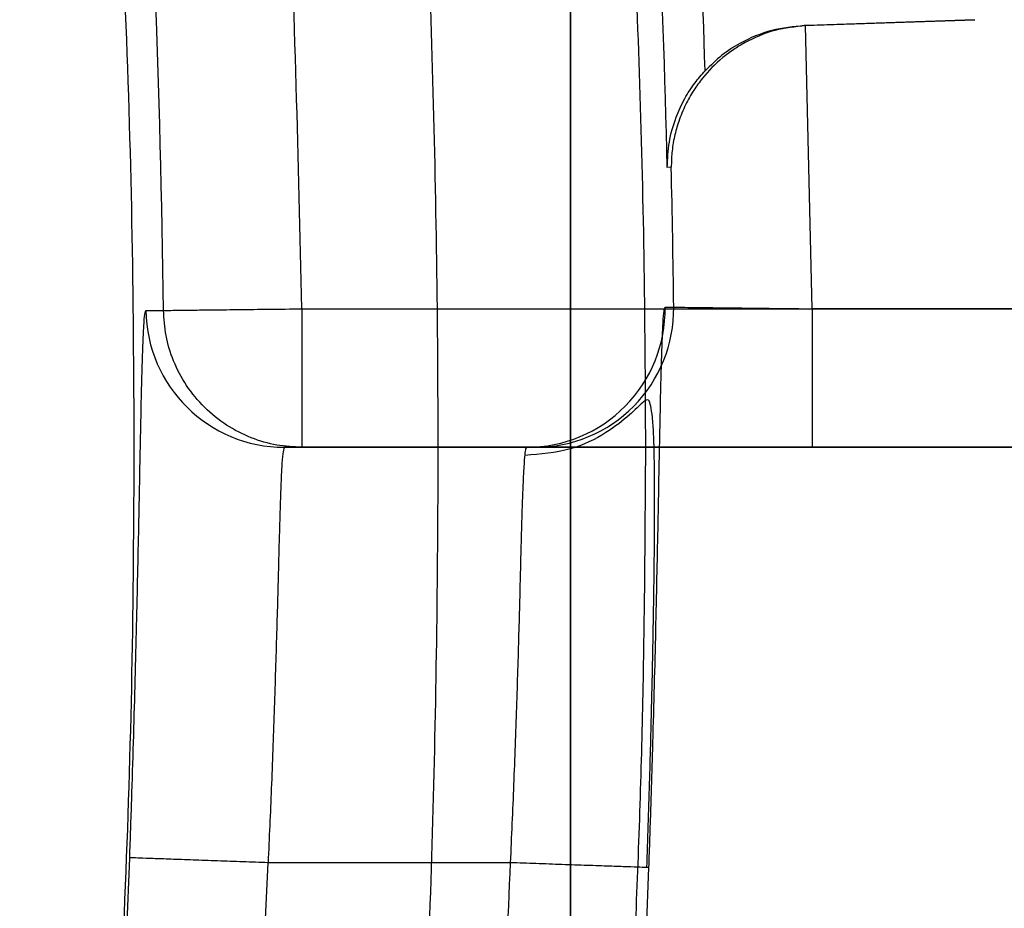
# Model space of a CAD drawing. Units: millimetres. Extents: x -47 to 292, y 5 to 205.
# Drawn here: x 113 to 113, y 86 to 86 of the extents above; entities that cross this region are included whole.
import ezdxf

# ---------------------------------------------------------------- set-up
doc = ezdxf.new("R2010")
doc.units = ezdxf.units.MM
doc.styles.add('SLDTEXTSTYLE0', font='TXT', dxfattribs={"width": 0.75})
doc.dimstyles.new('SLDDIMSTYLE2', dxfattribs={"dimtxt": 1.852083333333333, "dimasz": 1.852083333333333, "dimexe": 0, "dimexo": 0.0625, "dimgap": 0.4630208333333333, "dimtad": 1, "dimdec": 0, "dimlfac": 23, "dimrnd": 1e-09, "dimzin": 12, "dimdsep": 46, "dimtxsty": 'SLDTEXTSTYLE0', "dimblk1": 'CLOSED', "dimblk2": 'CLOSED', "dimsah": 1, "dimcen": 0.09, "dimadec": 0, "dimazin": 3, "dimtfac": 1, "dimtofl": 0, "dimtmove": 0, "dimatfit": 3, "dimldrblk": 'CLOSED', "dimfxl": 0, "dimfrac": 2, "dimtolj": 1, "dimtzin": 12, "dimarcsym": 0})

# ---------------------------------------------------------------- blocks, each defined once
blk = doc.blocks.new('_CLOSED')
at = {"color": 0, "linetype": 'ByBlock', "lineweight": -2}
for p, q in [((-1, 0.166667), (0, 0)), ((-1, 0.166667), (-1, -0.166667)), ((0, 0), (-1, -0.166667)), ((0, 0), (-1, 0))]:
    blk.add_line(p, q, dxfattribs=at)
blk = doc.blocks.new('_D_12')
at = {"color": 7, "linetype": 'Continuous', "lineweight": 18}
for p, q in [((79.32844429433582, 100.6407737397489), (134.6411290922626, 100.6407737397489)), ((133.6411290922626, 100.6407737397489), (133.6411290922626, 65.85816504409671)), ((127.9790242094979, 89.78372903270636), (130.4791744174719, 89.78372903270639)), ((127.9790242094979, 89.78372903270636), (127.9790242094979, 89.40869949161228)), ((130.4791744174719, 89.78372903270639), (130.4791744174719, 89.40869949161231)), ((127.9790242094979, 80.28391531138513), (127.9790242094979, 80.6589448524792)), ((130.4791744174719, 80.28391531138514), (130.4791744174719, 80.65894485247921)), ((127.9790242094979, 80.28391531138513), (130.4791744174719, 80.28391531138514)), ((118.4588790769445, 65.85816504409671), (134.6411290922626, 65.85816504409671))]:
    blk.add_line(p, q, dxfattribs=at)
at = {"color": 7, "linetype": 'Continuous', "lineweight": 18, "xscale": 1.852083333333333, "yscale": 1.852083333333333}
for p, rotation in [((133.6411290922626, 100.6407737397489, 19.01801782408317), 90.0000000000004), ((133.6411290922626, 65.85816504409671, 19.01801782408306), 270.0000000000004)]:
    blk.add_blockref('_CLOSED', p, dxfattribs=dict(at, rotation=rotation))
at = {"color": 7, "linetype": 'Continuous', "lineweight": 18, "char_height": 1.852083333333333, "attachment_point": 1, "rotation": 90.00000000000041, "style": 'SLDTEXTSTYLE0'}
for s, insert in [('800mm', (131.2536681576857, 80.66665574024005)), ('31 1/2"', (128.3123149718338, 81.03397439357327))]:
    blk.add_mtext(s, dxfattribs=dict(at, insert=insert))

msp = doc.modelspace()

# ---------------------------------------------------------------- linework, layer by layer
at = {"color": 7, "linetype": 'Continuous', "lineweight": 25}
for p, q in [((112.9806182073795, 85.37320508960421), (112.9806182073795, 89.82138586815469)), ((112.9806182073797, 89.20599113105338), (112.9806182073797, 85.98859982670554)), ((113.009979307918, 86.29807254400261), (113.0314206729633, 86.2988212929504)), ((113.0103535938754, 86.29808561436694), (113.009979307918, 86.29807254400261)), ((113.0103535938754, 86.29808561436694), (113.0101498340493, 86.29807730298654)), ((113.0109744935142, 86.26251287017865), (113.0101498340476, 86.29807730298965)), ((113.0314206729633, 86.2988212929504), (113.0103535938754, 86.29808561436694)), ((112.9932732585828, 86.28028666708717), (112.9927674461194, 86.28026906881935)), ((112.9272927256378, 86.26230447150265), (112.9294937356747, 86.26230478780424)), ((112.9468811461843, 86.26251287018358), (113.1349355765545, 86.26251287018181)), ((112.9468811461597, 86.26251287033536), (112.9468811461632, 86.24512156581717)), ((112.9925091498698, 86.26271698684664), (112.9935823034806, 86.26271683893363)), ((113.1349355765516, 86.26251287018025), (113.0109744947861, 86.2625128701769)), ((112.9751216923835, 86.24512156583577), (112.9446801323156, 86.24512156583577)), ((112.9446801322941, 86.24512156583577), (112.946881146407, 86.24512156583577)), ((112.9468811461536, 86.24512156583577), (113.1349355765545, 86.24512156583576)), ((112.9761948445146, 86.24512156583576), (112.9751216923835, 86.24512156583577)), ((113.1349355765545, 86.24512156583576), (113.0109744935323, 86.24512156583576)), ((112.9730897998275, 86.1929476537042), (112.9426310611948, 86.1929476537042))]:
    msp.add_line(p, q, dxfattribs=at)
for centre, radius, start, end in [((111.4936616856415, 86.24512156583577), 1.435934865869562, 0.6856505955270754, 7.322384487865527), ((111.4936616856415, 86.24512156583577), 1.499517731827141, 1.343090501887886, 6.656909478681286), ((111.4936616787325, 86.24512156555163), 1.504608885066363, 1.801329883071262, 6.198670102865208), ((111.4936616856415, 86.24512156583577), 1.50002381782609, 0.6720946432772815, 1.343309658244397), ((112.9446814357248, 86.26251150839694), 0.01738994260969471, 180.6821540916184, 269.9957056437381), ((112.9751203468217, 86.26251158201637), 0.0173900162197522, 270.0044332916129, 0.6767734016427546), ((112.9761934991081, 86.2625115818776), 0.01739001608249541, 270.0044334863774, 0.676287060550249), ((111.49366168566, 86.24512156583576), 1.497736474291628, 179.9999999999995, 357.9802285665096), ((111.4936616856415, 86.24512156583577), 1.432519744455433, 179.9999999897105, 357.9378072905927)]:
    msp.add_arc(centre, radius, start, end, dxfattribs=at)
for points, knots in [([(112.827320425921, 86.74874136449803), (112.828517764302, 86.74599891069029), (112.8309166963566, 86.74050425650397), (112.835102287623, 86.73040986301451), (112.8396477974288, 86.71901931619652), (112.8445361128397, 86.70626060063549), (112.849699565229, 86.69221088868022), (112.8550939363627, 86.67687018117348), (112.8606519273328, 86.66030401356781), (112.8663133530649, 86.6425575576745), (112.8720140253796, 86.6236864051979), (112.877687063888, 86.60376569113018), (112.8832724281736, 86.58285650555533), (112.888732168901, 86.56093511596465), (112.8940042867484, 86.53807076223136), (112.8990320829973, 86.51432345313734), (112.9037527920426, 86.48980625202299), (112.9081162388419, 86.46459907277467), (112.9120785242614, 86.43877513886126), (112.9156159240406, 86.41228922081756), (112.9186859013033, 86.38521324019963), (112.921249385751, 86.35761780400325), (112.9232690539185, 86.32973336297732), (112.9247127316294, 86.30164137467114), (112.925622178674, 86.27342081886431), (112.9257349643614, 86.25455677712489), (112.9257913762767, 86.24512156642324)], [0, 0, 0, 0, 0.04149919663633372, 0.08314587975314412, 0.1250716138142143, 0.166537509791898, 0.2081357914127317, 0.2499865953027635, 0.2916360905430744, 0.3333491495326925, 0.3752388852489627, 0.4168512213986323, 0.4584368219367999, 0.50010403476632, 0.5419385133325321, 0.5836679795016033, 0.625402188871096, 0.6670333602577447, 0.7085212281669871, 0.7499766921647106, 0.7918973037275909, 0.83367914001645, 0.8754395051661003, 0.9170099166220197, 0.9584909250289279, 1, 1, 1, 1]), ([(112.913566916306, 86.6912057034839), (112.913693826271, 86.69107405503809), (112.91393428795, 86.69082461515906), (112.9143250104439, 86.69031060910991), (112.9147146509807, 86.68971284169234), (112.9151271840158, 86.6889887329124), (112.9156682243213, 86.68789878284304), (112.9164078466181, 86.68625544481226), (112.9173806685849, 86.68394350351713), (112.9188011928979, 86.68040718008412), (112.9207870324854, 86.67519884911286), (112.9234747949523, 86.6677461005372), (112.9266411663584, 86.65852926910529), (112.9302953986608, 86.64737273083578), (112.934436624803, 86.63407235412313), (112.9388499287235, 86.61913501171833), (112.9434843409012, 86.6025519005617), (112.9482843567151, 86.58431054029795), (112.9531694921836, 86.56447718077062), (112.9580313980634, 86.54324316206377), (112.9627793049752, 86.52075063943127), (112.9673371690672, 86.49710664232579), (112.9716517299873, 86.47230950887806), (112.9756670739916, 86.44636007837485), (112.9786148814183, 86.42452127134008), (112.9806743991701, 86.40742378167498), (112.9820104748031, 86.39546886295742), (112.9832528298699, 86.38341001336013), (112.984399159426, 86.37124744836214), (112.9854470664672, 86.35898234184295), (112.9863942156503, 86.34661440843743), (112.9874114858029, 86.33158633081653), (112.9884269772102, 86.31345186699535), (112.9893075095028, 86.29179969634735), (112.9899064401096, 86.26888622228812), (112.9899877636297, 86.25317663524196), (112.9900294621509, 86.24512156644958)], [0, 0, 0, 0, 0.0195509259136128, 0.03704396633188378, 0.05248197037523753, 0.06588532600690156, 0.07970868891679515, 0.09868587491342487, 0.1186773783911767, 0.13956467516728, 0.1767332758507749, 0.2135873333526195, 0.2502439376613305, 0.2920985534429701, 0.3336314855151252, 0.3750184581145867, 0.4164371957863667, 0.4580651395702585, 0.5000771837071437, 0.5421643443819826, 0.58385513017945, 0.6253268561306328, 0.6667595833665632, 0.7083338009265001, 0.7502280784830256, 0.7681817885259112, 0.7860756447479026, 0.8039240758100643, 0.8217416179694753, 0.8395428803442414, 0.8573425092813604, 0.8751551522564703, 0.9039816781615405, 0.9343534743531193, 0.9663398357632028, 1, 1, 1, 1]), ([(112.9052722950176, 86.67990417453142), (112.9054848301744, 86.67972716374268), (112.9059118000982, 86.67937156006714), (112.9070341678202, 86.67648158882098), (112.9085111642114, 86.6718251635405), (112.9103780934199, 86.66520511788065), (112.9126254348444, 86.65665079792733), (112.9146629167088, 86.64850807402101), (112.9162643430665, 86.64195673488628), (112.9172863260327, 86.63772453620008), (112.9183746674974, 86.6331528099789), (112.9195294573896, 86.62822588813046), (112.9206602583054, 86.62332043756075), (112.9217547013453, 86.618498475134), (112.9228016817173, 86.6138204078932), (112.9238612338874, 86.60901918174157), (112.9248331072882, 86.60455089857217), (112.9259585847623, 86.59932871858604), (112.9273282738586, 86.5928850406828), (112.9291066173028, 86.58430920896213), (112.9310998333399, 86.57441053835069), (112.9333068603443, 86.56307910399192), (112.9354662766509, 86.55161418291414), (112.9374522966105, 86.5406882749097), (112.9391449950136, 86.53103946816836), (112.9407081070912, 86.52184936396023), (112.9421408517858, 86.51317449295708), (112.9433621373768, 86.5055710129909), (112.9443895542831, 86.49901559989102), (112.9452410536571, 86.49346409328551), (112.946046446202, 86.4880981057222), (112.9469325200951, 86.48203613041017), (112.9483415913819, 86.4721153401788), (112.9501844347149, 86.45844007469151), (112.9522607663609, 86.44180940647364), (112.9541271178609, 86.42559899810017), (112.9557139002197, 86.41055149697753), (112.9570600672126, 86.39652784888766), (112.9582122496307, 86.38335378253264), (112.9592594489109, 86.37012640319047), (112.9602014740241, 86.35686182298588), (112.9610383758461, 86.34357583832366), (112.9617701388146, 86.33028359162475), (112.962568398207, 86.31336247219924), (112.9633105173336, 86.29281080382466), (112.9638351798569, 86.26867939676953), (112.9640046129564, 86.24463504160241), (112.9638238896261, 86.2206406614301), (112.9633053708857, 86.19665858998057), (112.9624516600555, 86.17295276744626), (112.9612681878789, 86.14958551256163), (112.9597602281497, 86.12641896899213), (112.9579220575813, 86.1031879519498), (112.9562040907898, 86.0847666506927), (112.954788374969, 86.07105123939539), (112.9537970355811, 86.06194700965776), (112.9527397900256, 86.05271205304743), (112.9516165102536, 86.04335913722346), (112.9505150107843, 86.03460002779764), (112.9494479398761, 86.02644554107002), (112.9484266048952, 86.01890396988658), (112.9473946457452, 86.01153889690414), (112.9464563617527, 86.0050500989069), (112.9453746372665, 85.99777649447763), (112.9440468981961, 85.98912028925368), (112.942294131772, 85.9781025115523), (112.9402956202821, 85.96600676648025), (112.9380523702569, 85.9529660044634), (112.9357024066928, 85.93992847884137), (112.9334077261872, 85.9277191686341), (112.9313283472873, 85.91701793542921), (112.9294606675824, 85.90771747401169), (112.927978760792, 85.90054954689161), (112.9268371535652, 85.89513827961888), (112.9259899406781, 85.89117282694728), (112.9251925096465, 85.88747770122242), (112.9243165235605, 85.88343712426003), (112.9226601805283, 85.87587223936153), (112.9203514844467, 85.86559992180743), (112.9176604451555, 85.85407181092863), (112.9155477979801, 85.84535298531202), (112.9139121472073, 85.83876610968667), (112.9126494301663, 85.83377667998622), (112.9114816923628, 85.82927085130642), (112.9104091840976, 85.82524815458326), (112.9094320434068, 85.82170899284802), (112.9082577793476, 85.81763628930536), (112.9070324335136, 85.81376614792268), (112.9059117447496, 85.81087247314127), (112.9054848732218, 85.81051631881179), (112.9052722950176, 85.81033895714012)], [0, 0, 0, 0, 0.02060447826406886, 0.04139311651791436, 0.06236946644304653, 0.08353698518027021, 0.1048990370039182, 0.1264588950688252, 0.1336460933329704, 0.1410437155960086, 0.1486518626460845, 0.1564706270461407, 0.1645000939912659, 0.170956894914314, 0.1775438605687557, 0.1842610245276104, 0.1905779990952507, 0.1952474213881397, 0.2044412274890745, 0.2147321182801246, 0.2261200982925338, 0.2386051598794891, 0.252187286131349, 0.2623985555021228, 0.2719309791412463, 0.28078455189514, 0.2889592706990795, 0.2964551350627199, 0.3018685468903031, 0.3068628664558421, 0.3114381004722823, 0.3161983167743969, 0.3228885131664281, 0.3373539715743815, 0.351174851312406, 0.3643516407038594, 0.3768849060424412, 0.3871765253403976, 0.3973939013600413, 0.4075375245804416, 0.4176078962602442, 0.4276055286792463, 0.4375309453832602, 0.4473846814320879, 0.4652637532917446, 0.4829072779040979, 0.5003188703637461, 0.5178380147344808, 0.5353754617806638, 0.5529347078136789, 0.5701925179998861, 0.5874937976530659, 0.6052819672290309, 0.6235596024277814, 0.6306848922384726, 0.6379986772505339, 0.645501077213192, 0.6531922030054635, 0.6610721574795242, 0.6673961463724146, 0.6738368141003924, 0.6803942019129817, 0.6865071777272985, 0.6908929674051908, 0.6997284247668193, 0.7098508403692323, 0.7212602029365056, 0.7339564872821426, 0.7479396575515839, 0.7608111884749822, 0.7725635358855432, 0.7831966743020481, 0.792710585074537, 0.7981179880754224, 0.8030831557648118, 0.8076060938514664, 0.8122879441229027, 0.8189002746090382, 0.8380064072986985, 0.8562589801621922, 0.8736590521985582, 0.8844305004188777, 0.8951565092852511, 0.9058374819956236, 0.9164738268701906, 0.9270659573908814, 0.9376142922396963, 0.9585783154608748, 0.9793723714541264, 1, 1, 1, 1]), ([(112.9468811461949, 86.262512870196), (112.9464409749586, 86.28121741729153), (112.9455609607893, 86.31861256062238), (112.9416410008606, 86.37461416867478), (112.9373028423896, 86.4117672512154), (112.9351329539507, 86.43035072270709)], [0, 0, 0, 0, 0.3334162272771244, 0.6665837747463713, 1, 1, 1, 1]), ([(113.0101498341217, 86.29807730298911), (113.0088382549432, 86.29792776301086), (113.0061102905098, 86.2976167335673), (113.0031430535993, 86.29633281149637), (113.0010756180079, 86.29507765639623), (112.9991649392127, 86.29364704333258), (112.9974697297519, 86.291907991657), (112.9960165623357, 86.289887738512), (112.9949965624648, 86.2880752222252), (112.9941944729328, 86.28612847040384), (112.9936362947915, 86.28410904472447), (112.9933195560751, 86.28217886360241), (112.993288121847, 86.28089413054245), (112.9932732587075, 86.28028666639085)], [0, 0, 0, 0, 0.1201344574022605, 0.2498686563269057, 0.3056907566513987, 0.3660388696722582, 0.5002144560612861, 0.5727699052808398, 0.6560231361610898, 0.7495083986414993, 0.8334351610757669, 0.9212426521000872, 0.9999999999999999, 0.9999999999999999, 0.9999999999999999, 0.9999999999999999]), ([(113.009979307918, 86.29807254400261), (113.008615866011, 86.29793652353989), (113.0058488007304, 86.29766047400823), (113.0023885946184, 86.29621347881326), (112.999590440826, 86.29442883826596), (112.998218809225, 86.29309173903893), (112.9975270346426, 86.29241738066257)], [0, 0, 0, 0, 0.3067718847964165, 0.6225845245790883, 0.8096526554856227, 0.9999999999999999, 0.9999999999999999, 0.9999999999999999, 0.9999999999999999]), ([(112.9927674458213, 86.28026906956325), (112.9928167670927, 86.28132759631205), (112.9929154030305, 86.28344450805659), (112.9937340905013, 86.28634445621265), (112.9948755427463, 86.28882621276391), (112.9961087869633, 86.29078511696511), (112.99708273403, 86.29190603429298), (112.9975270329394, 86.2924173786599)], [0, 0, 0, 0, 0.2501242735338418, 0.5002150515689674, 0.6929780941856629, 0.8599415691382087, 1, 1, 1, 1]), ([(112.92659253446, 86.24512156642356), (112.9266282541694, 86.246880928316), (112.9266994773939, 86.25038900352152), (112.9268015293522, 86.25462345712322), (112.9269082221354, 86.25801956591435), (112.9270232846197, 86.26047477421633), (112.9271497554183, 86.26202187575262), (112.9272449360202, 86.26221001027218), (112.9272927256378, 86.26230447150265)], [0, 0, 0, 0, 0.1665416770958062, 0.3320753567594917, 0.4990166174318474, 0.6662122985791198, 0.8324071676892673, 1, 1, 1, 1]), ([(112.9294937356373, 86.26230478770034), (112.9296798803629, 86.2623078720094), (112.9299714556168, 86.26231270324055), (112.9315817198137, 86.26233481764034), (112.9334024344227, 86.26235762212693), (112.9358938179792, 86.26238701020847), (112.9390353340088, 86.26242273788779), (112.9427697569586, 86.26246462504163), (112.9454850290599, 86.2624964875323), (112.9468811461597, 86.26251287033536)], [0, 0, 0, 0, 0.1981592188311793, 0.3103946369070422, 0.4311988491132634, 0.560567164151702, 0.6984942793702241, 0.8449741769718365, 0.9999999999999999, 0.9999999999999999, 0.9999999999999999, 0.9999999999999999]), ([(112.9468811463039, 86.24512156583577), (112.9458274819103, 86.24517725025606), (112.9436580298346, 86.2452919022097), (112.9404395282637, 86.24624594569258), (112.9373425404523, 86.24782693471111), (112.9345742726442, 86.25005595875646), (112.9323126260329, 86.25279778040961), (112.9306949363016, 86.25587610219209), (112.9297025978523, 86.25908344879544), (112.9295620146119, 86.26125170429407), (112.9294937358256, 86.26230478753143)], [0, 0, 0, 0, 0.1166454842422322, 0.24016830165888, 0.3687426094220842, 0.4999999997668318, 0.6312573901507175, 0.7598316980216312, 0.8833545155902495, 1, 1, 1, 1]), ([(112.9918092642888, 86.24512156645032), (112.9918448583977, 86.24691728951373), (112.9919157422617, 86.25049338100006), (112.99201748264, 86.2548241223291), (112.9921239638353, 86.25830688785322), (112.9922389989759, 86.26083199022307), (112.9923657450787, 86.26242591968327), (112.9924612234098, 86.26261971094537), (112.9925091499183, 86.26271698682429)], [0, 0, 0, 0, 0.1669416854786525, 0.3324559072144473, 0.4989972664776383, 0.6663700664213696, 0.8325304006390734, 1, 1, 1, 1]), ([(112.9935823036415, 86.26271683905317), (112.9936651867978, 86.26271584390636), (112.9938311776526, 86.26271385091678), (112.9948995882302, 86.26270104651681), (112.9965264955284, 86.26268162150181), (112.9987061444233, 86.26265573074096), (113.0013469906075, 86.26262456494824), (113.0043480926313, 86.26258942311712), (113.007599584546, 86.26255164345764), (113.009850021741, 86.26252578888824), (113.0109744935111, 86.26251287018358)], [0, 0, 0, 0, 0.1249245107416876, 0.2501874595041511, 0.3748236766067561, 0.5001908563748941, 0.6248682630104495, 0.7501023343219045, 0.8751340979072243, 1, 1, 1, 1]), ([(113.0109744947861, 86.26251287016898), (113.0109744947902, 86.26145214328491), (113.0109744947988, 86.25926715239031), (113.0109744948697, 86.25602589882823), (113.0109744949873, 86.25290887661814), (113.0109744951531, 86.25012835513188), (113.0109744953569, 86.24786625245811), (113.0109744955853, 86.24626180342374), (113.0109744958229, 86.24529421086183), (113.0109744959831, 86.24517798762997), (113.0109744960608, 86.24512156583576)], [0, 0, 0, 0, 0.1165160324308375, 0.2400113297401372, 0.3686408137698604, 0.4999999999998068, 0.6313591862302779, 0.759988670259621, 0.8834839675691151, 1, 1, 1, 1]), ([(112.9902065054273, 86.1923440104468), (112.9903257230995, 86.19588548782266), (112.9905565751872, 86.20274317452578), (112.9908144948228, 86.21245126762881), (112.9910008456086, 86.2210588536856), (112.9911197288394, 86.22849460877745), (112.9911829066196, 86.23472439130408), (112.9911943778335, 86.23978876116557), (112.9911570509195, 86.24376448033621), (112.9910673996298, 86.24675999253405), (112.9909342849958, 86.24892292178441), (112.9907073114026, 86.25028045383398), (112.9905245105036, 86.25108834865077), (112.990151246876, 86.25111160124031), (112.9896868198202, 86.25075849248246), (112.988997053837, 86.25009873589079), (112.987654276817, 86.2488223726319), (112.9850250684282, 86.24675935074755), (112.980508799675, 86.24456262996573), (112.9768346234184, 86.24426632373779), (112.9748989715834, 86.24411022189243)], [0, 0, 0, 0, 0.1031424549282623, 0.1997241734498155, 0.2902914232972216, 0.373677596152625, 0.4511093834215917, 0.5216769873519849, 0.585452238274577, 0.6431333847379392, 0.6946092899719533, 0.7394880963748611, 0.7782806086272588, 0.796025913798988, 0.8135168741001542, 0.831426269015828, 0.8503953299690117, 0.8932140551615405, 0.9437423804312818, 1, 1, 1, 1]), ([(110.0133138676729, 86.24512156542806), (110.0134237713176, 86.23139560250328), (110.0136434604869, 86.20395842878189), (110.0154221382432, 86.16284606906127), (110.0177596763236, 86.12904225315158), (110.0201549250705, 86.1025133288662), (110.0221507581653, 86.0832166177202), (110.0244219400242, 86.0637566082548), (110.0270593628963, 86.04349487337151), (110.0316658529546, 86.01161966722549), (110.0390477379447, 85.96845473443561), (110.0475054283083, 85.92806970378952), (110.0538348947032, 85.90101466727525), (110.0572352245636, 85.88709012120778), (110.0607716519312, 85.8731939521535), (110.064444166881, 85.85932611715415), (110.0682528247494, 85.84548661995605), (110.0739909570693, 85.82539578097187), (110.0819531191111, 85.79914494578559), (110.0925564722312, 85.76687467340635), (110.1039948286172, 85.73458303836615), (110.1164153843993, 85.70194508945234), (110.12986197705, 85.66900221989407), (110.144256937609, 85.6360495491612), (110.1596942422943, 85.60292859265586), (110.1750422269663, 85.57202703176269), (110.1901395038793, 85.54329604030107), (110.2045499192753, 85.51716631416141), (110.2196332991044, 85.49107495224897), (110.2355211171808, 85.46484281635635), (110.252236825752, 85.43850737230294), (110.2696384148531, 85.41233768724027), (110.2875969731976, 85.38653686903913), (110.3065267625995, 85.36053559434608), (110.3264575592409, 85.33438387556762), (110.3474208184139, 85.30813609169826), (110.3689752255123, 85.28237088818217), (110.3912962321273, 85.25688830783828), (110.412845892677, 85.23339543181378), (110.4334955011418, 85.21180895712541), (110.4529357906184, 85.1922314115346), (110.4727389167172, 85.17301920485659), (110.4929049822795, 85.15417232522142), (110.5166915000698, 85.13275786988203), (110.5442983263359, 85.10903281078278), (110.5759537072332, 85.0833117303991), (110.6083111905882, 85.05847029975534), (110.6417333921495, 85.03424544431056), (110.6762111786317, 85.01069738865992), (110.7117367240401, 84.98789301175631), (110.7479038170294, 84.96610953040043), (110.7868398623502, 84.94414660948095), (110.8286268664576, 84.92225126872916), (110.8733444942951, 84.90070167041547), (110.918936204141, 84.88058853902126), (110.9655208239446, 84.86188340009109), (111.0130530262296, 84.84465321430328), (111.061320040865, 84.82900961966314), (111.1103462808671, 84.81495800414939), (111.1600709062864, 84.80254134006563), (111.2104337671696, 84.79181365391078), (111.2612130503331, 84.78283426078491), (111.3124055399687, 84.77560736202982), (111.3639412102545, 84.7701609345956), (111.4156975391763, 84.7665230440129), (111.4675588446323, 84.76470158774183), (111.5194508319878, 84.76469290854799), (111.5712993250499, 84.76650465757615), (111.6229975324128, 84.77013157329382), (111.6744132150396, 84.77554749579905), (111.7254749312942, 84.78273130481128), (111.7761882686061, 84.79167832619413), (111.8242541634709, 84.80189463243947), (111.8696652847601, 84.81309034053525), (111.9124255602253, 84.82500488987378), (111.9548142293936, 84.83819993754196), (111.9964963856314, 84.85255978856193), (112.0374349384204, 84.8680324927968), (112.0775922290613, 84.88457353570833), (112.1172513465208, 84.9022896000004), (112.1546998092417, 84.92035433789424), (112.1899778502207, 84.93857862732514), (112.2231274319543, 84.95679213224447), (112.2557990738791, 84.97584709030568), (112.2877903586739, 84.99561878787186), (112.3167334060731, 85.01453339415684), (112.3427373439707, 85.03236462606736), (112.3660946879363, 85.04905697555164), (112.3891242814372, 85.06620038334346), (112.4118261257663, 85.08379494701546), (112.4358498249382, 85.10317084995815), (112.4610818887225, 85.12443329185305), (112.4873929681323, 85.14769557254779), (112.5131441085617, 85.17157618421898), (112.5381334085016, 85.19587914001694), (112.5594850826886, 85.2176394731505), (112.5774099954221, 85.2366160152784), (112.5922714959049, 85.25282564720247), (112.6068896175529, 85.26925380186306), (112.6212643754923, 85.28590049014026), (112.6353957612724, 85.30276577028522), (112.6530628570783, 85.32449801206013), (112.6739582898579, 85.3513284594693), (112.6976754438528, 85.38354322526604), (112.7203509730744, 85.41615552373803), (112.7417786984155, 85.44879867901365), (112.7619919365023, 85.48141222603782), (112.7811650124292, 85.51419932592981), (112.7992138039594, 85.54696564241965), (112.8154644892476, 85.57829805272374), (112.8300594565388, 85.6080920399763), (112.8433695490839, 85.63680188397734), (112.855850131198, 85.6653035659931), (112.8656998856444, 85.68913427283411), (112.8732183914196, 85.70815195706602), (112.8788193577668, 85.72276993301892), (112.8842657296502, 85.73744755735322), (112.8895575122384, 85.7521848351323), (112.894694736021, 85.7669817993556), (112.9029422886314, 85.79157365953574), (112.9137322522262, 85.82612565918835), (112.9261782769585, 85.87087135414619), (112.9352635953261, 85.90802247110919), (112.9417285500858, 85.937384595642), (112.9461209119214, 85.95884090407412), (112.9501645468361, 85.9801962241852), (112.9537546177321, 86.00079180921257), (112.9581881927059, 86.02847059846427), (112.9630420062745, 86.06346681276574), (112.967705649205, 86.1065018703701), (112.9711982784323, 86.14966705941993), (112.9724590426118, 86.17851506656682), (112.9730897997964, 86.1929476528216)], [0, 0, 0, 0, 0.008954679004807701, 0.01789973387082637, 0.02684208387037243, 0.0310589097567588, 0.03527739886388213, 0.03949827545971769, 0.04384065507508892, 0.04860747687056461, 0.06050947255098191, 0.07240380995802212, 0.07551992788511946, 0.07863693332943344, 0.0817551191150446, 0.08487477773365877, 0.08799620126294783, 0.09111968128547199, 0.0985062372025419, 0.1058912674927611, 0.1132786653008464, 0.1208543390272231, 0.128672308689765, 0.1364901473380996, 0.1443124723913408, 0.1525103429343909, 0.158997846429164, 0.1654858268994787, 0.1719769236200109, 0.1786585578394894, 0.185492771134648, 0.1923257115214827, 0.1991604644230037, 0.2060001128092971, 0.2133071025569005, 0.2206104292098848, 0.2279138597436256, 0.2352211609728453, 0.2427097047705052, 0.2487104668793755, 0.2547094150385136, 0.2607086378210243, 0.2667102235133023, 0.272716257937004, 0.2815885467882135, 0.2904553114054408, 0.2993232961698612, 0.3081992426812674, 0.3173822836526448, 0.326559055842412, 0.3357370369790171, 0.3449237018387486, 0.3557201844788941, 0.3665091746915478, 0.3773028285102326, 0.3882244905303645, 0.3992537719814226, 0.4102814683197181, 0.421320556292543, 0.432520402445844, 0.4437117560474493, 0.4549081876186988, 0.4661565807405779, 0.4774346504019144, 0.4887109474251058, 0.499999348114642, 0.5112835076871052, 0.5225589557003838, 0.5338395716174231, 0.545087983755873, 0.5562818881139459, 0.5674740843846379, 0.5786781401081429, 0.5883345312910988, 0.5979834989043241, 0.6076337377579852, 0.6172939392296521, 0.6267416242569466, 0.6361824099050043, 0.6456244393281939, 0.6550758524660483, 0.6633043324602821, 0.6715271556699898, 0.6797497004497138, 0.6879773457000161, 0.6960603982554028, 0.7023046721480802, 0.7085468229292232, 0.7147892040248975, 0.7210341686007872, 0.7272840669044384, 0.7349237795657912, 0.7425591705868895, 0.7501945450397824, 0.757834208024527, 0.7652989957619649, 0.7700821783084096, 0.7748640979344551, 0.7796458121193545, 0.7844283784786377, 0.7892128540627096, 0.7940002946573258, 0.8027001784264717, 0.811396637671752, 0.8200960328055031, 0.8286112965185685, 0.836868839350952, 0.8451259884035247, 0.8533881852322334, 0.8612718417900315, 0.8681511396123062, 0.8750314396677171, 0.8819158878486963, 0.8884490561548806, 0.8918533064615517, 0.8952574532037946, 0.8986618777211706, 0.9020669612599153, 0.9054730848449717, 0.9088806291523959, 0.9189890315948299, 0.9290844252731123, 0.9391767724386638, 0.9439365382977838, 0.9486988869318805, 0.953464860280217, 0.9581160574068929, 0.9623377770444819, 0.9717526566348013, 0.9811626059686961, 0.9905756985989475, 1, 1, 1, 1]), ([(110.0437532849305, 86.24512156583577), (110.0438609145026, 86.23167576867257), (110.0440760474495, 86.20479993977855), (110.0458179773991, 86.16453066985986), (110.0481073287132, 86.13142245349047), (110.0504532267276, 86.10544131489358), (110.052407896005, 86.08654442153531), (110.0546323122998, 86.06748760104374), (110.0572160673585, 86.04764267385967), (110.0614551961402, 86.01831321416451), (110.0679642447172, 85.97979363942909), (110.077493501462, 85.9328976534932), (110.0885714739992, 85.88633303268522), (110.0988519745292, 85.84868975615373), (110.1074887589166, 85.81978626222097), (110.1138844579828, 85.79947462011359), (110.1205757137447, 85.77926534555715), (110.1275625833991, 85.75915837697016), (110.1349052713884, 85.73898829672045), (110.1426967271978, 85.71853678514047), (110.1519961354234, 85.69520396816462), (110.1629071888807, 85.66923184686915), (110.1755163436301, 85.64092855598246), (110.1889723519581, 85.61238334210327), (110.2042374509654, 85.58175956437117), (110.2214977306947, 85.54917451265746), (110.2407964828597, 85.51499696304627), (110.2613750023206, 85.4807604765462), (110.2832705967592, 85.44652769542908), (110.306354220812, 85.41259533288344), (110.3305733305355, 85.37907707752102), (110.3559273128655, 85.34601996425305), (110.3824186491876, 85.31347545477728), (110.4100504785739, 85.28147077861846), (110.4390390839185, 85.24981622121312), (110.4694020684872, 85.2185872691584), (110.5009207519514, 85.18807593495521), (110.5337936043313, 85.15812837227244), (110.5680242597255, 85.128820881271), (110.6036185351705, 85.1002381549757), (110.6403106462716, 85.07263072909501), (110.6782995431849, 85.0458926079814), (110.7175730484136, 85.02010279690658), (110.7578876189614, 84.99547352508537), (110.7993871042501, 84.97194400898881), (110.8420419053177, 84.94958404184749), (110.8858239208823, 84.92847330172769), (110.9304563204108, 84.90877125727498), (110.9760638616503, 84.89044808151675), (111.022600557507, 84.87356554275411), (111.0698506949977, 84.85823744646517), (111.1178471306916, 84.84446790839615), (111.1665298620026, 84.83229774772468), (111.2158397083176, 84.82177854545212), (111.2655514913986, 84.8129718853024), (111.315671025108, 84.80588209865738), (111.3661291606244, 84.80053228217271), (111.416797425142, 84.79695263719803), (111.4675716854985, 84.79515203952866), (111.5183791499835, 84.79512558014991), (111.5691473061072, 84.79687940687347), (111.6197626740073, 84.80040984662962), (111.670104575597, 84.80569376338713), (111.720103572369, 84.81270620525348), (111.7697562749723, 84.82144318383206), (111.8188438239249, 84.83185448699182), (111.8673055205349, 84.84388938976028), (111.9150803790999, 84.85750799614397), (111.9621919744891, 84.87270417759441), (112.0084284482616, 84.88937627616839), (112.0537431270198, 84.90746036553024), (112.0982531740561, 84.92698016036641), (112.1416832286453, 84.94779108160947), (112.1840029557516, 84.96981344249993), (112.225180991589, 84.99297756520038), (112.2653550857935, 85.01733618513663), (112.3042805473282, 85.04269162155165), (112.3419443638445, 85.06896220719264), (112.3785413767397, 85.09624315528674), (112.4138029061633, 85.12429995094521), (112.4477324131591, 85.1530467774605), (112.4803315350052, 85.18240640357412), (112.5117968640537, 85.21252081634073), (112.5419044724699, 85.2431129591983), (112.5706717300055, 85.2741043467988), (112.5983148078488, 85.30567156039757), (112.6244446803701, 85.337315345346), (112.6491104826849, 85.36894495835134), (112.6723589103611, 85.40047825980828), (112.6945835515464, 85.43239578692291), (112.7155868216598, 85.46434769269302), (112.7354038682404, 85.49627309752483), (112.754200688474, 85.52836528966792), (112.7718963522939, 85.56043857975305), (112.7887379292606, 85.59285707790791), (112.8047205499909, 85.62559346211413), (112.8199409055097, 85.6588940913848), (112.8340525996588, 85.69194449537353), (112.8471016473371, 85.72469777044), (112.8592178051835, 85.75737397933604), (112.8688836182586, 85.78550066065363), (112.876450892705, 85.80893818267239), (112.8821966960199, 85.82758539610728), (112.8876875643401, 85.84629530950708), (112.8929235941475, 85.865067928247), (112.8979047583119, 85.88390324752258), (112.9026310648538, 85.90280127041781), (112.9072516029951, 85.92239421276504), (112.9117358393714, 85.9426898377339), (112.9160517163821, 85.96369530580989), (112.9200260484664, 85.98460147671082), (112.9235552248946, 86.00476712842259), (112.9286681365498, 86.03652250061103), (112.9345015522114, 86.08016286585652), (112.9399616051788, 86.1364559202082), (112.94174092422, 86.17411034809795), (112.9426310605682, 86.19294765279551)], [0, 0, 0, 0, 0.008958255693432598, 0.01790600767537717, 0.02685017762861697, 0.03106755854605713, 0.03528640933552009, 0.0395074549862165, 0.04385041680826791, 0.04861968887339364, 0.05925133161112168, 0.06987355503656636, 0.08049797648815055, 0.09113620610332354, 0.09586752107644633, 0.1005963689976127, 0.1053237691751627, 0.1100507418539948, 0.1147783075557809, 0.1196247899872465, 0.1246318047323764, 0.1315128903126029, 0.138392784921179, 0.1452746352034553, 0.1525373303118667, 0.1611890694688456, 0.1698397818259866, 0.1786852251153493, 0.1878000209888549, 0.1969108939453678, 0.2060251540153632, 0.2153484257656131, 0.2246642132772846, 0.2339803284143687, 0.243516177623068, 0.2532581546440898, 0.2629962657595038, 0.2727394407685059, 0.2828820161906686, 0.293015420826, 0.3031497134423063, 0.3134709469550283, 0.3239618998305853, 0.3344484512578095, 0.344941756289987, 0.3557413424311319, 0.3665301626327942, 0.3773203609899565, 0.3882409790718968, 0.3992715900053693, 0.4102972628299659, 0.4213309668069823, 0.4325337361316279, 0.443724618845575, 0.4549171709665938, 0.4661642123431599, 0.4774434578437941, 0.4887175023730741, 0.5000002134430924, 0.511287255730154, 0.5225621673050463, 0.533838812456724, 0.5450858344280544, 0.5562809674653174, 0.567470989601726, 0.578669459897389, 0.5897073996025257, 0.6007339203347342, 0.6117619882388206, 0.6226825514290351, 0.6334752378504929, 0.6442632284404696, 0.6550586699280292, 0.6655560035260469, 0.6760433613305924, 0.6865318956357785, 0.6968531518451331, 0.7069898855788805, 0.717122476337419, 0.7272609855919518, 0.73700824170239, 0.7467471696241176, 0.756486696690453, 0.7660225348314291, 0.7753410887062584, 0.7846560631495454, 0.7939752722289167, 0.8026795316754146, 0.8113771909715812, 0.8200746061529871, 0.828589641975911, 0.836850389118739, 0.8451076101029382, 0.853366745526852, 0.861253896223726, 0.8694455462069159, 0.8776360971895429, 0.8856461737158892, 0.8933868856312885, 0.9011245563775777, 0.9088636614809321, 0.9132005281999916, 0.9175336454265856, 0.9218637943614357, 0.9261917578126003, 0.9305183197744025, 0.9348442650031431, 0.93917037859075, 0.9439302273255881, 0.948692273705238, 0.9534575603709015, 0.9581083538337017, 0.9623318027445287, 0.9748871596722268, 0.9874368500177421, 1, 1, 1, 1]), ([(112.9257913762295, 86.24512156642324), (112.9257343038116, 86.23563126733376), (112.925620199931, 86.21665747941582), (112.9247001709339, 86.18827410737008), (112.9232463054434, 86.1601468935809), (112.9212253787756, 86.13235240821155), (112.9186779698738, 86.10496667158202), (112.9156183339961, 86.07797462473465), (112.9120773804763, 86.0514530463923), (112.9080908118864, 86.02548257076766), (112.903715096231, 86.00023087782351), (112.8989994911275, 85.97576267979), (112.8939979436015, 85.95214733700358), (112.8883891209416, 85.92781925106597), (112.882178597624, 85.90307063571345), (112.8754193026561, 85.87827528016442), (112.8685954240129, 85.8550371427016), (112.8618105896568, 85.83343364285095), (112.8555111904755, 85.81456432068809), (112.8497547694983, 85.79818490570875), (112.844569216911, 85.78406999162033), (112.8396654459845, 85.77126856497932), (112.8351104603116, 85.75985322281382), (112.8309201963715, 85.74974698771825), (112.828518915211, 85.74424688907118), (112.8273204257914, 85.7415017669488)], [0, 0, 0, 0, 0.0417518877175925, 0.08347381418211781, 0.1252853187695252, 0.1667358575150742, 0.208205306124858, 0.2498083389647139, 0.2915053085142043, 0.3332318996470564, 0.3751009381399251, 0.4166121719421757, 0.4581161665602078, 0.4997208967217087, 0.5498568945200574, 0.5999018422247772, 0.6499528247420648, 0.6997452582692321, 0.7494109852438428, 0.7914264455847865, 0.8331845672650806, 0.8748068527363111, 0.9167749658011133, 0.958462039106184, 1, 1, 1, 1]), ([(112.9900294621244, 86.24512156644958), (112.9899680217452, 86.23510899861496), (112.9898455917094, 86.21515731448098), (112.9888644643142, 86.18544210235815), (112.9874536451103, 86.15855591527658), (112.985738899718, 86.13442945565279), (112.9838797851827, 86.11293757669759), (112.9817116285638, 86.09167790386473), (112.9789902150834, 86.0684889849042), (112.9756427688932, 86.04371364222531), (112.971628523906, 86.01779088409299), (112.9673149163397, 85.9930138067536), (112.9627574583502, 85.96938327476148), (112.9580090994383, 85.94689780551455), (112.9531466394638, 85.92566904898516), (112.9482613094565, 85.90584133884687), (112.9434621931656, 85.88760877103624), (112.9388287218632, 85.87103343999448), (112.9344163724727, 85.8561030161426), (112.9302760665552, 85.84280869354183), (112.9266751858682, 85.83181750925603), (112.923597784293, 85.822851026931), (112.9210151453433, 85.81566498491122), (112.9187593612791, 85.80970839666108), (112.9171632931572, 85.80575415766552), (112.9160885947328, 85.80326344478928), (112.9154232031079, 85.80182643734759), (112.9148910443744, 85.80080855346503), (112.9144369653934, 85.80008194334928), (112.9139885053653, 85.79947399807126), (112.9137139737628, 85.79918971108134), (112.9135669169438, 85.79903742864809)], [0, 0, 0, 0, 0.04181527543673467, 0.08332379677911612, 0.1247149344994283, 0.1557990372760193, 0.1870049235171317, 0.2184120260397849, 0.2500982838857301, 0.2919456671132922, 0.3334844872961313, 0.3748934225699972, 0.4163529220064061, 0.4580428567724282, 0.5001402099659716, 0.5421423513928824, 0.5837628847215415, 0.6251767004392716, 0.666561204567815, 0.7080940553118916, 0.7499508811757069, 0.7848836587955015, 0.8199857429979697, 0.8553587878790041, 0.890798176221327, 0.908503075757587, 0.9254406865839326, 0.9410354692109741, 0.9576744895839047, 0.9773277288666082, 1, 1, 1, 1]), ([(112.9252536672715, 86.1935733710342), (112.9253389487976, 86.19600537167003), (112.9255095003465, 86.20086904489821), (112.9257334081627, 86.20808818372898), (112.9259325187996, 86.2151502620641), (112.9261051608706, 86.22195646617449), (112.9262539125889, 86.2284335814419), (112.9263819621113, 86.23449589098766), (112.9264941431381, 86.24014833400769), (112.9265597234103, 86.24346311879518), (112.9265925344233, 86.24512156642356)], [0, 0, 0, 0, 0.1248916932374038, 0.2497665403022999, 0.3750364625216601, 0.5003560856044366, 0.6249838914749186, 0.7497099712728176, 0.8747753078507112, 1, 1, 1, 1]), ([(112.9446801323365, 86.24512156583577), (112.9446220511124, 86.24501417644095), (112.9445120284805, 86.24481074987729), (112.9443735409845, 86.24331015450169), (112.9442718006166, 86.24134165311446), (112.9441886645203, 86.23901312386583), (112.944103436876, 86.23637646620027), (112.944014875403, 86.23332217533829), (112.9439206141573, 86.22976609602911), (112.9438143700175, 86.22573349187871), (112.94368816511, 86.22128036225214), (112.9435484112884, 86.21664479053331), (112.9433452893136, 86.21040989405557), (112.943063523051, 86.20250434010265), (112.9427723208981, 86.19606925679139), (112.9426310612192, 86.19294765280166)], [0, 0, 0, 0, 0.09339647952763205, 0.176919936239783, 0.25056588156177, 0.3130195594976792, 0.375462419259721, 0.4378944954546379, 0.5003158227073392, 0.5689824968886079, 0.6358837646487591, 0.7010201753888738, 0.7643923386788684, 0.885708734445617, 1, 1, 1, 1]), ([(112.9730898005327, 86.19294765280166), (112.9732362175467, 86.19623337819108), (112.9735327566097, 86.20288797318753), (112.9738797748383, 86.21263397762998), (112.9741146385879, 86.22028457483044), (112.9742675982186, 86.22592986535258), (112.9743528204011, 86.22944856166936), (112.974420207016, 86.23226101154823), (112.9744784837634, 86.23443592120815), (112.9745347891426, 86.23635585186437), (112.9746062469426, 86.23854530400428), (112.9746914436301, 86.24074024235458), (112.9747985049001, 86.24283253585072), (112.9749071534667, 86.24423767092424), (112.975014963152, 86.24500286331904), (112.9750884995806, 86.24508464935153), (112.9751216923682, 86.24512156583577)], [0, 0, 0, 0, 0.1202733940446912, 0.2435902674000808, 0.3699573571090533, 0.4343690955173563, 0.4995486704205747, 0.5431593485416402, 0.585127066771894, 0.6254517567743457, 0.6641333531424904, 0.7365377701921738, 0.8023763682751907, 0.8799238017783683, 0.9458001452777051, 1, 1, 1, 1]), ([(113.0109744935111, 86.24512156583576), (113.0087195395952, 86.24512156583576), (113.0042175828536, 86.24512156583576), (112.9977216975768, 86.24512156583576), (112.9917159689486, 86.24512156583576), (112.9864476480478, 86.24512156583576), (112.9820739486701, 86.24512156583576), (112.978835401044, 86.24512156583576), (112.9766864449645, 86.24512156583576), (112.9763587094117, 86.24512156583576), (112.9761948444241, 86.24512156583576)], [0, 0, 0, 0, 0.1251595829444919, 0.2498778463960875, 0.3750546758257904, 0.4997816649034234, 0.6250164009193819, 0.7497960236219767, 0.8749001409396913, 1, 1, 1, 1]), ([(112.9904676529726, 86.19233480091872), (112.9905527928147, 86.19481354355158), (112.9907230415334, 86.1997701272972), (112.9909468016698, 86.20713265597642), (112.9911460134884, 86.21434204843331), (112.9913190966845, 86.22130452679188), (112.991468423192, 86.227941883829), (112.991597233314, 86.23417207291419), (112.9917101213048, 86.23999054062516), (112.9917762270737, 86.24341176673936), (112.9918092642424, 86.24512156645032)], [0, 0, 0, 0, 0.1249196803113316, 0.2497939272641775, 0.37511498614912, 0.5003708764498799, 0.6251036494993532, 0.7497341014133901, 0.8749265477393718, 1, 1, 1, 1]), ([(112.9426310605682, 86.19294765279551), (112.9415810910775, 86.19298545967995), (112.9394196966703, 86.19306328631139), (112.9362130109061, 86.19317875138066), (112.9331265536205, 86.19328988731174), (112.9303651506984, 86.19338931881532), (112.9281048048453, 86.19347070845542), (112.92648191559, 86.1935291448115), (112.9254788578418, 86.19356526252041), (112.9253272943029, 86.19357071996205), (112.9252536672544, 86.1935733710965)], [0, 0, 0, 0, 0.1167045268154766, 0.2402398486715964, 0.3687889894132551, 0.5000000049356013, 0.6312110197430548, 0.7597601584288265, 0.8832954771244567, 1, 1, 1, 1]), ([(112.9904676529719, 86.19233480073976), (112.9904288719493, 86.19233616840279), (112.990348933173, 86.19233898754732), (112.9894193156594, 86.192371771693), (112.98783650079, 86.1924275916731), (112.9855763378307, 86.19250729919364), (112.982780671742, 86.19260589191161), (112.9796372236698, 86.19271674960211), (112.9763656216838, 86.19283212680234), (112.9741598806538, 86.19290991506112), (112.9730898005672, 86.1929476527944)], [0, 0, 0, 0, 0.1163253915846742, 0.2397798933647037, 0.368490615725431, 0.4999999999384811, 0.6315093841596541, 0.7602201065431461, 0.8836746083619851, 1, 1, 1, 1])]:
    msp.add_open_spline(points, degree=3, knots=knots, dxfattribs=at)

# ---------------------------------------------------------------- dimensions: what is measured, and where the dimension line sits
at = {"color": 7, "linetype": 'Continuous', "lineweight": 18}
dim = msp.add_linear_dim(base=(130.6997759064108, 65.85816504409671), p1=(78.32844429433581, 100.6407737397489), p2=(117.4588790769445, 65.85816504409671), angle=90.0000000000002, dimstyle='SLDDIMSTYLE2', dxfattribs=at)
dim.commit()
dim.dimension.update_dxf_attribs({"geometry": '_D_12', "text_midpoint": (130.6997759064108, 85.03382217204589), "dimtype": 160})

doc.saveas('drawing.dxf')
